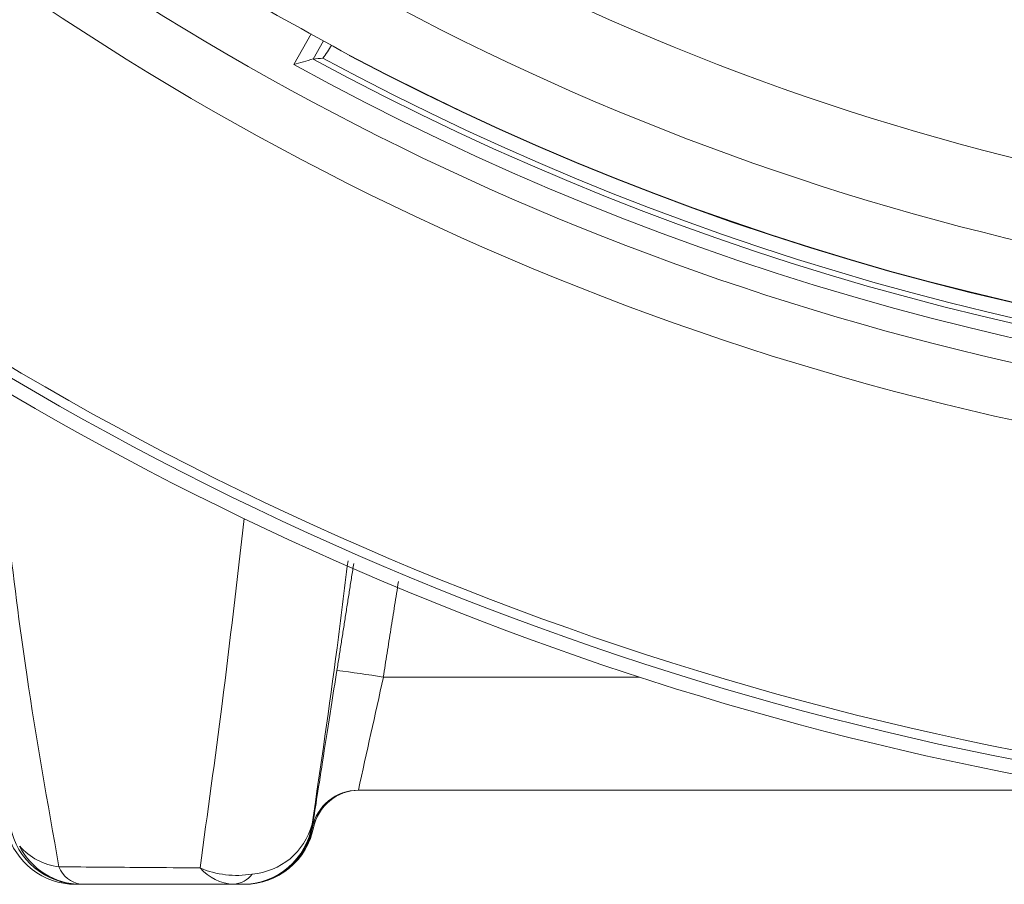
# Model space of a CAD drawing. Extents: x 8 to 113, y 2 to 87.
# Drawn here: x 105 to 106, y 33 to 34 of the extents above; entities that cross this region are included whole.
import ezdxf

# ---------------------------------------------------------------- set-up
doc = ezdxf.new("R2010")
doc.units = 0
doc.header["$MEASUREMENT"] = 0
doc.layers.add('OBJECT', color=7, linetype='CONTINUOUS')

msp = doc.modelspace()

# ---------------------------------------------------------------- linework, layer by layer
at = {"layer": 'OBJECT', "linetype": 'Continuous', "lineweight": 15}
for p, q in [((105.5627, 34.2592), (105.5814, 34.2917)), ((105.5945, 34.2844), (105.5833, 34.265)), ((105.6581, 33.6082), (105.9303, 33.6082)), ((105.6314, 33.4882), (106.3727, 33.4882)), ((105.5838, 33.449), (105.5838, 33.449))]:
    msp.add_line(p, q, dxfattribs=at)
at = {"layer": 'OBJECT', "linetype": 'Continuous', "lineweight": 15, "flags": 128}
msp.add_lwpolyline([(105.5838, 33.449), (105.5838, 33.449), (105.584, 33.4497), (105.5842, 33.4506), (105.5846, 33.4521), (105.586, 33.4562), (105.5881, 33.4607)], dxfattribs=at)
at = {"layer": 'OBJECT', "linetype": 'Continuous', "lineweight": 15}
for centre, radius, start, end in [((106.9727, 36.8182), 3.0068, 199.7991, 266.1975), ((106.9727, 36.8182), 2.9472, 200.4368, 266.0663), ((106.9722, 36.7432), 2.6625, 235.9271, 304.0729), ((106.9722, 36.83), 2.555, 245.2451, 294.7549), ((106.9722, 36.771), 2.7739, 236.1237, 303.8763), ((105.4907, 34.3442), 0.1294, 322.7411, 330.0973), ((103.3747, 42.1103), 8.1502, 285.57243, 285.72322), ((106.9727, 36.8182), 2.9067, 241.4467, 294.6952), ((106.9727, 36.8182), 2.901, 241.6184, 294.5249), ((106.9722, 36.8187), 2.8855, 242.0886, 297.9114), ((106.9722, 36.8187), 2.8851, 242.0886, 297.9114), ((106.9727, 36.8182), 2.9217, 241.1451, 294.6952), ((106.9727, 36.8182), 3.36, 234.3364, 266.6557), ((106.9727, 36.8182), 3.35, 234.4956, 266.4858), ((106.9727, 36.8182), 3.375, 236.7599, 266.7562), ((105.4834, 32.6017), 1.0215, 80.1654, 82.9626), ((138.448, 26.2706), 33.6009, 167.38629, 167.59589), ((105.6314, 33.4382), 0.05, 90, 168.4631), ((105.6326, 33.4382), 0.05, 90, 168.4631), ((105.3353, 33.4632), 0.075, 190.2891, 269.9999), ((105.5081, 33.4632), 0.075, 270, 351.4361), ((105.5088, 33.4632), 0.075, 270, 350.8603), ((105.509, 33.4632), 0.075, 270, 348.4631), ((105.5101, 33.4632), 0.075, 270, 348.4631), ((105.5102, 33.4632), 0.075, 270, 349.6345), ((105.5129, 33.4707), 0.0718, 274.4545, 344.9382), ((105.3307, 33.4634), 0.0752, 194.8017, 270.0176), ((105.321, 33.4725), 0.0661, 221.413, 263.1829), ((105.3367, 33.4611), 0.0729, 206.3576, 269.6775), ((105.3406, 33.4172), 0.0293, 200.733, 261.7007), ((105.5021, 33.4984), 0.1007, 247.2038, 279.3995), ((105.5019, 33.4399), 0.0518, 221.4787, 266.5974), ((105.4971, 33.4146), 0.0264, 273.6577, 324.1751)]:
    msp.add_arc(centre, radius, start, end, dxfattribs=at)
msp.add_ellipse((103.9021, 38.591), major_axis=(4.6065, -2.6595), ratio=0.745432, start_param=5.460668, end_param=5.462863, dxfattribs=at)
for points, knots in [([(105.3556, 34.4258), (105.3987, 34.3985), (105.4853, 34.3436), (105.5761, 34.2941), (105.6217, 34.2692)], [0, 0, 0, 0, 0.497922, 1, 1, 1, 1]), ([(105.2418, 33.9273), (105.2526, 33.8215), (105.2704, 33.6468), (105.3011, 33.4747), (105.3132, 33.4068)], [0, 0, 0, 0, 0.605336, 1, 1, 1, 1]), ([(105.4631, 33.4056), (105.4711, 33.4636), (105.4882, 33.5864), (105.5024, 33.7111), (105.51, 33.7769)], [0, 0, 0, 0, 0.472541, 1, 1, 1, 1]), ([(105.6204, 33.7319), (105.6166, 33.701), (105.605, 33.6069), (105.5914, 33.5143), (105.5823, 33.4521)], [0, 0, 0, 0, 0.328103, 1, 1, 1, 1]), ([(105.6086, 33.6155), (105.6065, 33.6025), (105.6015, 33.5705), (105.594, 33.5228), (105.5874, 33.4802), (105.584, 33.4591), (105.5831, 33.4526), (105.5828, 33.4513)], [0, 0, 0, 0, 0.175726, 0.430945, 0.683166, 0.933993, 1, 1, 1, 1]), ([(105.5824, 33.4482), (105.5824, 33.4482), (105.5824, 33.4483), (105.5826, 33.4499), (105.5828, 33.4513)], [0, 0, 0, 0, 0.082039, 1, 1, 1, 1]), ([(105.5836, 33.4482), (105.5836, 33.4482), (105.5833, 33.4482), (105.5829, 33.4482), (105.5826, 33.4482), (105.5824, 33.4482)], [0, 0, 0, 0, 0.128544, 0.642719, 1, 1, 1, 1]), ([(105.3132, 33.4068), (105.344, 33.4066), (105.3935, 33.4062), (105.444, 33.4058), (105.4631, 33.4056)], [0, 0, 0, 0, 0.623159, 1, 1, 1, 1]), ([(105.3307, 33.3882), (105.3315, 33.3882), (105.333, 33.3882), (105.3345, 33.3882), (105.3353, 33.3882)], [0, 0, 0, 0, 0.469995, 1, 1, 1, 1]), ([(105.3363, 33.3882), (105.336, 33.3882), (105.3354, 33.3882), (105.3353, 33.3882), (105.3353, 33.3882)], [0, 0, 0, 0, 0.678854, 1, 1, 1, 1]), ([(105.4988, 33.3882), (105.4789, 33.3882), (105.424, 33.3882), (105.3704, 33.3882), (105.3363, 33.3882)], [0, 0, 0, 0, 0.363151, 1, 1, 1, 1]), ([(105.5081, 33.3882), (105.5078, 33.3882), (105.5073, 33.3882), (105.5036, 33.3882), (105.5006, 33.3882), (105.4993, 33.3882), (105.4988, 33.3882)], [0, 0, 0, 0, 0.530139, 0.827809, 0.942251, 1, 1, 1, 1]), ([(105.509, 33.3882), (105.5091, 33.3882), (105.5094, 33.3882), (105.5099, 33.3882), (105.5101, 33.3882)], [0, 0, 0, 0, 0.321349, 1, 1, 1, 1])]:
    msp.add_open_spline(points, degree=3, knots=knots, dxfattribs=at)
for points in [[(105.5833, 34.265), (105.5833, 34.265)], [(105.6265, 33.7289), (105.6086, 33.6155)], [(105.6579, 33.6082), (105.674, 33.71)], [(105.6581, 33.6082), (105.6579, 33.6082)], [(105.6326, 33.4882), (105.6314, 33.4882)], [(105.5828, 33.4513), (105.5823, 33.4521)], [(105.5081, 33.3882), (105.5088, 33.3882)], [(105.5102, 33.3882), (105.5104, 33.3882)]]:
    msp.add_open_spline(points, degree=1, dxfattribs=at)

doc.saveas('drawing.dxf')
